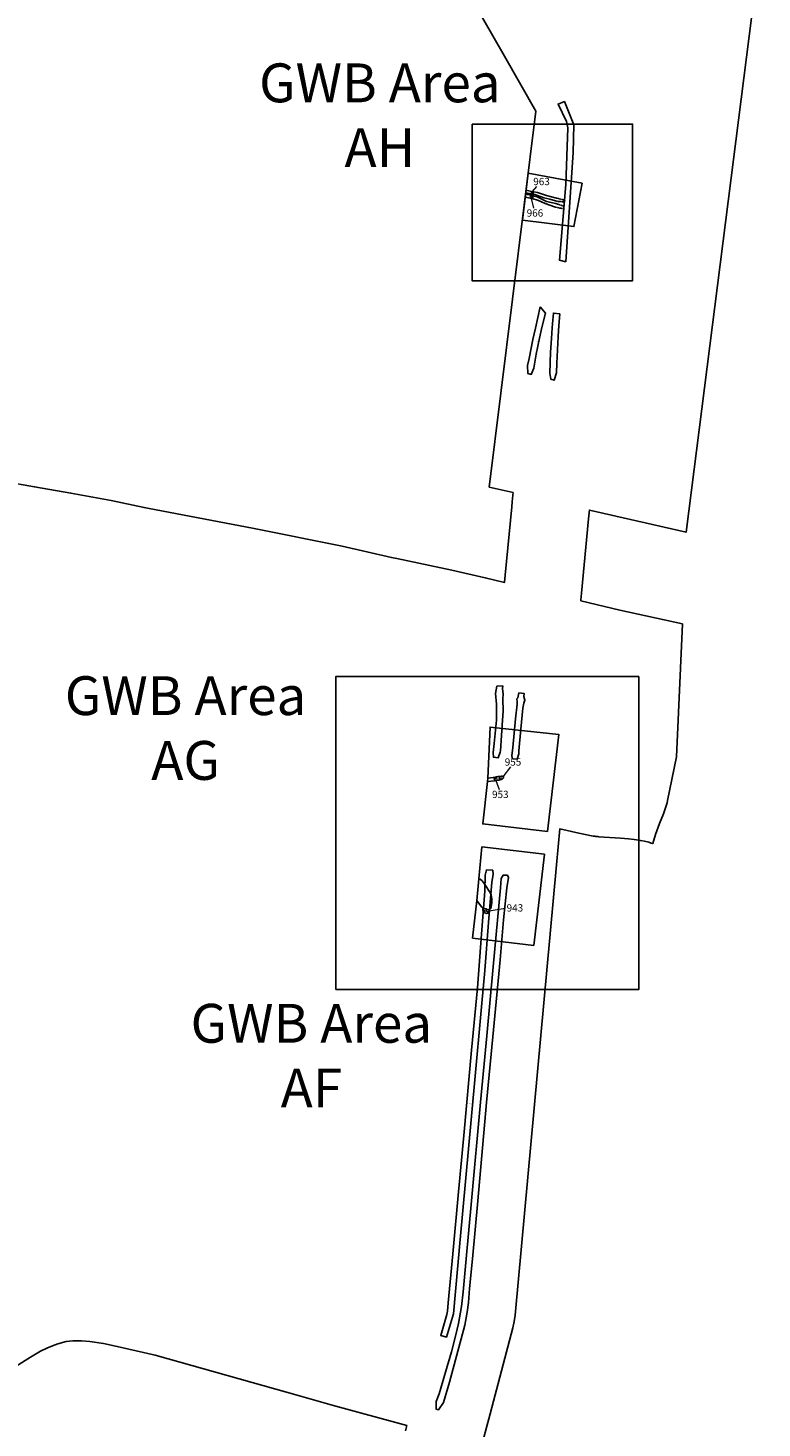
# Model space of a CAD drawing. Units: metres. Extents: x 423971 to 538147, y 300286 to 419517.
# Drawn here: x 515940 to 516318, y 413552 to 414272 of the extents above; entities that cross this region are included whole.
import ezdxf

# ---------------------------------------------------------------- set-up
doc = ezdxf.new("R2010")
doc.units = ezdxf.units.M
doc.header["$MEASUREMENT"] = 0
doc.linetypes.add('DASHEDX2', pattern=[38.1, 25.4, -12.7])
for name, color, linetype in [('_LimitOfExcavations', 30, 'Continuous'), ('_Site_Extents', 10, 'Continuous'), ('wPlan_Context_Interface_Uncertain', 254, 'DASHEDX2'), ('WS_LEVEL', 4, 'Continuous'), ('WS_LEVEL_LABEL', 4, 'Continuous'), ('WS_LEVEL_LEVEL', 4, 'Continuous'), ('WS_SECTION_LINE', 3, 'Continuous'), ('WS_SECTION_LINE_ID', 3, 'Continuous'), ('WS_SECTION_LINE_LABEL', 3, 'Continuous'), ('WS_SECTION_LINE_LEVEL', 3, 'Continuous'), ('WS_TRENCH TOP', 1, 'Continuous'), ('WS_TRENCH TOP_LABEL', 1, 'Continuous'), ('WS_TRENCH TOP_LEVEL', 1, 'Continuous'), ('zFigure_Inset_boxes', 151, 'Continuous')]:
    doc.layers.add(name, color=color, linetype=linetype)
for name, color, linetype, lineweight in [('wPlan_Context_Interface', 7, 'Continuous', 25), ('wPlan_Context_No', 7, 'Continuous', 9), ('wPlan_LOE_Intervention', 160, 'Continuous', 9)]:
    doc.layers.add(name, color=color, linetype=linetype, lineweight=lineweight)
doc.styles.add('Contexts', font='arial.ttf', dxfattribs={"height": 1.5})
doc.styles.get("Standard").update_dxf_attribs({"font": 'arial.ttf'})
doc.styles.add('Trench_Nos', font='arial.ttf', dxfattribs={"height": 2})

msp = doc.modelspace()

# ---------------------------------------------------------------- linework, layer by layer
at = {"layer": '_LimitOfExcavations'}
for points in [[(516197.93, 414197.8), (516225.69, 414192.57), (516221.49, 414170.23), (516194.92, 414173.52)], [(516197.93, 414197.8), (516225.69, 414192.57), (516221.49, 414170.23), (516194.92, 414173.52)], [(516197.93, 414197.8), (516225.69, 414192.57), (516221.49, 414170.23), (516194.92, 414173.52)], [(516207.92, 413858.93), (516174.48, 413862.81), (516177.02, 413884.67), (516177.07, 413886.37), (516178.25, 413912.63), (516213.71, 413908.8)], [(516207.92, 413858.93), (516174.48, 413862.81), (516177.02, 413884.67), (516177.07, 413886.37), (516178.25, 413912.63), (516213.71, 413908.8)], [(516207.92, 413858.93), (516174.48, 413862.81), (516177.02, 413884.67), (516177.07, 413886.37), (516178.25, 413912.63), (516213.71, 413908.8)], [(516200.78, 413800.17), (516169.26, 413804.05), (516171.42, 413823.42), (516172.46, 413834.52), (516174.06, 413850.92), (516206.24, 413847.18)], [(516200.78, 413800.17), (516169.26, 413804.05), (516171.42, 413823.42), (516172.46, 413834.52), (516174.06, 413850.92), (516206.24, 413847.18)], [(516200.78, 413800.17), (516169.26, 413804.05), (516171.42, 413823.42), (516172.46, 413834.52), (516174.06, 413850.92), (516206.24, 413847.18)]]:
    msp.add_lwpolyline(points, close=True, dxfattribs=at)
at = {"layer": '_Site_Extents'}
for points in [[(515927.98, 414039.03), (515943.6, 414036.32), (515962.29, 414033.04), (515982.99, 414029.23), (516000, 414025.6), (516001.69, 414025.28), (516056.71, 414014.84), (516102.11, 414005.73), (516114.84, 414002.85), (516127.43, 414000), (516130.26, 413999.36), (516158.61, 413993.36), (516175.8, 413989.46), (516185.71, 413987.08), (516185.72, 413987.2), (516185.72, 413987.23), (516186.06, 413990.75), (516189.44, 414025.98), (516189.69, 414028.65), (516190.02, 414032.04), (516190.14, 414033.33), (516177.88, 414036.14), (516201.89, 414229.67), (516185.7, 414257.96), (516147.07, 414325.5)], [(516318.38, 414321.06), (516279.24, 414012.93), (516229.46, 414024.33), (516229.38, 414023.23), (516229.37, 414023.23), (516229.33, 414022.94), (516229.03, 414019.86), (516225.37, 413981.58), (516225.04, 413978.18), (516225.04, 413978.17), (516224.99, 413977.66), (516245.2, 413972.81), (516277.37, 413965.7), (516274.38, 413897.32), (516269.76, 413874.82), (516269.49, 413873.6), (516267.57, 413868), (516265.53, 413862.91), (516263.54, 413857.27), (516262.11, 413852.61), (516261.3, 413852.91), (516260.09, 413853.4), (516257.8, 413853.91), (516255.62, 413854.32), (516254.9, 413854.42), (516252.45, 413854.77), (516249.5, 413855.13), (516245.5, 413855.39), (516234.37, 413856.11), (516233.78, 413856.23), (516233.19, 413856.24), (516232.67, 413856.33), (516232.27, 413856.43), (516231.76, 413856.53), (516231.36, 413856.53), (516223.99, 413858.1), (516214.14, 413860.21), (516212.45, 413841.72), (516191.18, 413609.91), (516190.74, 413606.61), (516190.02, 413603.35), (516178.32, 413559.06), (516174.59, 413544.97)], [(516134.64, 413550.36), (516135.36, 413553.07), (516096.86, 413563.62), (516080.07, 413568.35), (516005.71, 413589.3), (515986.2, 413593.78), (515979.06, 413595.24), (515972, 413596.32), (515967.83, 413596.72), (515963.26, 413596.63), (515959.84, 413596.33), (515955.56, 413595.21), (515952.79, 413594.19), (515949.83, 413592.92), (515946.57, 413591.34), (515941.43, 413588.35), (515928.03, 413579.95)]]:
    msp.add_lwpolyline(points, dxfattribs=at)
at = {"layer": 'wPlan_Context_Interface'}
for points in [[(516196.66, 414187.55), (516196.84, 414188.97), (516199.64, 414188.31), (516200.76, 414188.19), (516202.7, 414187.81), (516207.29, 414186.29), (516212.53, 414184.97), (516213.43, 414184.72)], [(516196.66, 414187.55), (516196.84, 414188.97), (516199.64, 414188.31), (516200.76, 414188.19), (516202.7, 414187.81), (516207.29, 414186.29), (516212.53, 414184.97), (516213.43, 414184.72)], [(516196.66, 414187.55), (516196.84, 414188.97), (516199.64, 414188.31), (516200.76, 414188.19), (516202.7, 414187.81), (516207.29, 414186.29), (516212.53, 414184.97), (516213.43, 414184.72)], [(516213.18, 414183.22), (516209.02, 414184.29), (516205.98, 414185.12), (516201.27, 414186.71), (516200.53, 414186.83), (516199.43, 414187.06), (516196.66, 414187.55), (516196.66, 414187.55)], [(516213.18, 414183.22), (516209.02, 414184.29), (516205.98, 414185.12), (516201.27, 414186.71), (516200.53, 414186.83), (516199.43, 414187.06), (516196.66, 414187.55), (516196.66, 414187.55)], [(516213.18, 414183.22), (516209.02, 414184.29), (516205.98, 414185.12), (516201.27, 414186.71), (516200.53, 414186.83), (516199.43, 414187.06), (516196.66, 414187.55), (516196.66, 414187.55)], [(516200.36, 414186.17), (516199.26, 414186.42), (516199.26, 414186.42), (516196.59, 414186.98), (516196.4, 414185.45), (516198.96, 414184.87), (516200.02, 414184.64), (516203.15, 414183.73), (516206.71, 414182.11), (516211.4, 414180.44), (516212.03, 414180.3)], [(516200.36, 414186.17), (516199.26, 414186.42), (516199.26, 414186.42), (516196.59, 414186.98), (516196.4, 414185.45), (516198.96, 414184.87), (516200.02, 414184.64), (516203.15, 414183.73), (516206.71, 414182.11), (516211.4, 414180.44), (516212.03, 414180.3)], [(516200.36, 414186.17), (516199.26, 414186.42), (516199.26, 414186.42), (516196.59, 414186.98), (516196.4, 414185.45), (516198.96, 414184.87), (516200.02, 414184.64), (516203.15, 414183.73), (516206.71, 414182.11), (516211.4, 414180.44), (516212.03, 414180.3)], [(516212.59, 414181.94), (516212.19, 414182.06), (516207.32, 414183.18), (516204.54, 414184.53), (516202.46, 414185.53), (516200.36, 414186.17)], [(516212.59, 414181.94), (516212.19, 414182.06), (516207.32, 414183.18), (516204.54, 414184.53), (516202.46, 414185.53), (516200.36, 414186.17)], [(516212.59, 414181.94), (516212.19, 414182.06), (516207.32, 414183.18), (516204.54, 414184.53), (516202.46, 414185.53), (516200.36, 414186.17)]]:
    msp.add_lwpolyline(points, dxfattribs=at)
for points in [[(516183.99, 413887.37), (516182.31, 413887.15), (516179.87, 413886.63), (516177.07, 413886.37), (516177.02, 413884.67), (516180.57, 413884.99), (516182.83, 413885.23), (516184.56, 413885.84), (516185.08, 413886.26), (516185.18, 413886.73), (516185, 413887.17), (516184.43, 413887.37), (516183.99, 413887.37)], [(516183.99, 413887.37), (516182.31, 413887.15), (516179.87, 413886.63), (516177.07, 413886.37), (516177.02, 413884.67), (516180.57, 413884.99), (516182.83, 413885.23), (516184.56, 413885.84), (516185.08, 413886.26), (516185.18, 413886.73), (516185, 413887.17), (516184.43, 413887.37), (516183.99, 413887.37)], [(516183.99, 413887.37), (516182.31, 413887.15), (516179.87, 413886.63), (516177.07, 413886.37), (516177.02, 413884.67), (516180.57, 413884.99), (516182.83, 413885.23), (516184.56, 413885.84), (516185.08, 413886.26), (516185.18, 413886.73), (516185, 413887.17), (516184.43, 413887.37), (516183.99, 413887.37)], [(516177.44, 413816.75), (516176.61, 413816.68), (516175.55, 413817), (516174.98, 413817.61), (516174.56, 413818.39), (516174.59, 413818.84), (516174.8, 413819.39), (516173.81, 413820.07), (516171.42, 413823.42), (516172.46, 413834.52), (516173.13, 413834.28), (516174.22, 413833.43), (516175.15, 413832.04), (516176.52, 413830.04), (516177.44, 413828.64), (516178.38, 413827.46), (516178.79, 413826.26), (516179.16, 413824.03), (516179.17, 413822.08), (516178.74, 413820.1), (516178.58, 413819.25), (516177.85, 413818.32), (516177.71, 413817.67), (516177.77, 413817.3), (516177.47, 413816.73), (516177.44, 413816.75)], [(516177.44, 413816.75), (516176.61, 413816.68), (516175.55, 413817), (516174.98, 413817.61), (516174.56, 413818.39), (516174.59, 413818.84), (516174.8, 413819.39), (516173.81, 413820.07), (516171.42, 413823.42), (516172.46, 413834.52), (516173.13, 413834.28), (516174.22, 413833.43), (516175.15, 413832.04), (516176.52, 413830.04), (516177.44, 413828.64), (516178.38, 413827.46), (516178.79, 413826.26), (516179.16, 413824.03), (516179.17, 413822.08), (516178.74, 413820.1), (516178.58, 413819.25), (516177.85, 413818.32), (516177.71, 413817.67), (516177.77, 413817.3), (516177.47, 413816.73), (516177.44, 413816.75)], [(516177.44, 413816.75), (516176.61, 413816.68), (516175.55, 413817), (516174.98, 413817.61), (516174.56, 413818.39), (516174.59, 413818.84), (516174.8, 413819.39), (516173.81, 413820.07), (516171.42, 413823.42), (516172.46, 413834.52), (516173.13, 413834.28), (516174.22, 413833.43), (516175.15, 413832.04), (516176.52, 413830.04), (516177.44, 413828.64), (516178.38, 413827.46), (516178.79, 413826.26), (516179.16, 413824.03), (516179.17, 413822.08), (516178.74, 413820.1), (516178.58, 413819.25), (516177.85, 413818.32), (516177.71, 413817.67), (516177.77, 413817.3), (516177.47, 413816.73), (516177.44, 413816.75)]]:
    msp.add_lwpolyline(points, close=True, dxfattribs=at)
at = {"layer": 'wPlan_Context_Interface_Uncertain', "ltscale": 0.01}
for points in [[(516212.03, 414180.3), (516215.79, 414179.45)], [(516212.03, 414180.3), (516215.79, 414179.45)], [(516212.03, 414180.3), (516215.79, 414179.45)], [(516216.04, 414180.9), (516212.59, 414181.94)], [(516216.04, 414180.9), (516212.59, 414181.94)], [(516216.04, 414180.9), (516212.59, 414181.94)], [(516216.66, 414182.96), (516213.18, 414183.22)], [(516216.66, 414182.96), (516213.18, 414183.22)], [(516216.66, 414182.96), (516213.18, 414183.22)], [(516213.43, 414184.72), (516216.83, 414183.77)], [(516213.43, 414184.72), (516216.83, 414183.77)], [(516213.43, 414184.72), (516216.83, 414183.77)]]:
    msp.add_lwpolyline(points, dxfattribs=at)
at = {"layer": 'wPlan_Context_No'}
for points in [[(516200.2, 414188.25), (516202.28, 414190.95)], [(516200.2, 414188.25), (516202.28, 414190.95)], [(516200.2, 414188.25), (516202.28, 414190.95)], [(516199.49, 414184.75), (516200.57, 414179.79)], [(516199.49, 414184.75), (516200.57, 414179.79)], [(516199.49, 414184.75), (516200.57, 414179.79)], [(516185.09, 413886.95), (516188.96, 413892.15)], [(516185.09, 413886.95), (516188.96, 413892.15)], [(516185.09, 413886.95), (516188.96, 413892.15)], [(516181.25, 413885.06), (516183.02, 413880.44)], [(516181.25, 413885.06), (516183.02, 413880.44)], [(516181.25, 413885.06), (516183.02, 413880.44)], [(516177.78, 413818), (516186.09, 413819.36)], [(516177.78, 413818), (516186.09, 413819.36)], [(516177.78, 413818), (516186.09, 413819.36)]]:
    msp.add_lwpolyline(points, dxfattribs=at)
at = {"layer": 'wPlan_LOE_Intervention'}
for points in [[(516199.64, 414188.31), (516199.43, 414187.06), (516200.53, 414186.83), (516200.76, 414188.19), (516199.64, 414188.31)], [(516199.64, 414188.31), (516199.43, 414187.06), (516200.53, 414186.83), (516200.76, 414188.19), (516199.64, 414188.31)], [(516199.64, 414188.31), (516199.43, 414187.06), (516200.53, 414186.83), (516200.76, 414188.19), (516199.64, 414188.31)], [(516200.36, 414186.17), (516200.02, 414184.64), (516198.96, 414184.87), (516199.26, 414186.42), (516200.36, 414186.17)], [(516200.36, 414186.17), (516200.02, 414184.64), (516198.96, 414184.87), (516199.26, 414186.42), (516200.36, 414186.17)], [(516200.36, 414186.17), (516200.02, 414184.64), (516198.96, 414184.87), (516199.26, 414186.42), (516200.36, 414186.17)], [(516180.38, 413886.74), (516181.61, 413887), (516181.83, 413885.12), (516180.68, 413885), (516180.38, 413886.74)], [(516180.38, 413886.74), (516181.61, 413887), (516181.83, 413885.12), (516180.68, 413885), (516180.38, 413886.74)], [(516180.38, 413886.74), (516181.61, 413887), (516181.83, 413885.12), (516180.68, 413885), (516180.38, 413886.74)], [(516180.38, 413886.74), (516181.61, 413887), (516181.83, 413885.12), (516180.68, 413885), (516180.38, 413886.74)], [(516180.38, 413886.74), (516181.61, 413887), (516181.83, 413885.12), (516180.68, 413885), (516180.38, 413886.74)], [(516180.38, 413886.74), (516181.61, 413887), (516181.83, 413885.12), (516180.68, 413885), (516180.38, 413886.74)], [(516183.25, 413885.37), (516182.88, 413887.22), (516183.99, 413887.37), (516184.43, 413887.37), (516185, 413887.17), (516185.18, 413886.73), (516185.08, 413886.26), (516184.56, 413885.84), (516183.25, 413885.37)], [(516183.25, 413885.37), (516182.88, 413887.22), (516183.99, 413887.37), (516184.43, 413887.37), (516185, 413887.17), (516185.18, 413886.73), (516185.08, 413886.26), (516184.56, 413885.84), (516183.25, 413885.37)], [(516183.25, 413885.37), (516182.88, 413887.22), (516183.99, 413887.37), (516184.43, 413887.37), (516185, 413887.17), (516185.18, 413886.73), (516185.08, 413886.26), (516184.56, 413885.84), (516183.25, 413885.37)], [(516177.85, 413818.32), (516177.71, 413817.67), (516177.77, 413817.3), (516174.56, 413818.39), (516174.59, 413818.84), (516174.8, 413819.39), (516176.52, 413818.8), (516177.85, 413818.32)], [(516177.85, 413818.32), (516177.71, 413817.67), (516177.77, 413817.3), (516174.56, 413818.39), (516174.59, 413818.84), (516174.8, 413819.39), (516176.52, 413818.8), (516177.85, 413818.32)], [(516177.85, 413818.32), (516177.71, 413817.67), (516177.77, 413817.3), (516174.56, 413818.39), (516174.59, 413818.84), (516174.8, 413819.39), (516176.52, 413818.8), (516177.85, 413818.32)], [(516177.85, 413818.32), (516177.71, 413817.67), (516177.77, 413817.3), (516174.56, 413818.39), (516174.59, 413818.84), (516174.8, 413819.39), (516176.52, 413818.8), (516177.85, 413818.32)], [(516177.85, 413818.32), (516177.71, 413817.67), (516177.77, 413817.3), (516174.56, 413818.39), (516174.59, 413818.84), (516174.8, 413819.39), (516176.52, 413818.8), (516177.85, 413818.32)], [(516177.85, 413818.32), (516177.71, 413817.67), (516177.77, 413817.3), (516174.56, 413818.39), (516174.59, 413818.84), (516174.8, 413819.39), (516176.52, 413818.8), (516177.85, 413818.32)]]:
    msp.add_lwpolyline(points, close=True, dxfattribs=at)
at = {"layer": 'WS_LEVEL'}
for p in [(516200.11, 414187.53), (516200.11, 414187.53), (516199.66, 414185.49), (516199.66, 414185.49), (516180.49, 413885.86), (516180.49, 413885.86), (516180.49, 413885.86), (516180.49, 413885.86), (516180.8, 413885.88), (516180.8, 413885.88), (516180.8, 413885.88), (516180.8, 413885.88), (516181.03, 413886.45), (516181.03, 413886.45), (516181.03, 413886.45), (516181.03, 413886.45), (516176.14, 413817.96), (516176.14, 413817.96), (516176.14, 413817.96), (516176.14, 413817.96), (516176.42, 413818.97), (516176.42, 413818.97), (516176.42, 413818.97), (516176.42, 413818.97), (516176.56, 413818.68), (516176.56, 413818.68), (516176.56, 413818.68), (516176.56, 413818.68), (516177.24, 413817.3), (516177.24, 413817.3), (516177.24, 413817.3), (516177.24, 413817.3)]:
    msp.add_point(p, dxfattribs=at)
at = {"layer": 'WS_SECTION_LINE'}
for points in [[(516199.41, 414187.02), (516199.64, 414188.38)], [(516199.41, 414187.02), (516199.64, 414188.38)], [(516200.05, 414184.57), (516200.4, 414186.23)], [(516200.05, 414184.57), (516200.4, 414186.23)], [(516180.68, 413885.06), (516180.29, 413886.71)], [(516180.68, 413885.06), (516180.29, 413886.71)], [(516180.68, 413885.06), (516180.29, 413886.71)], [(516180.68, 413885.06), (516180.29, 413886.71)], [(516183.21, 413885.47), (516182.91, 413887.04)], [(516183.21, 413885.47), (516182.91, 413887.04)], [(516183.21, 413885.47), (516182.91, 413887.04)], [(516183.21, 413885.47), (516182.91, 413887.04)], [(516183.22, 413885.46), (516183.02, 413886.35), (516184.08, 413886.58)], [(516183.22, 413885.46), (516183.02, 413886.35), (516184.08, 413886.58)], [(516183.22, 413885.46), (516183.02, 413886.35), (516184.08, 413886.58)], [(516183.22, 413885.46), (516183.02, 413886.35), (516184.08, 413886.58)], [(516174.8, 413819.39), (516177.87, 413818.38)], [(516174.8, 413819.39), (516177.87, 413818.38)], [(516174.8, 413819.39), (516177.87, 413818.38)], [(516174.8, 413819.39), (516177.87, 413818.38)]]:
    msp.add_lwpolyline(points, dxfattribs=at)
at = {"layer": 'WS_TRENCH TOP'}
for points in [[(516217.37, 414152.07), (516221, 414208.46), (516221.36, 414222.67), (516216.54, 414234.6), (516213.29, 414233.36), (516217.65, 414224.39), (516218.39, 414221.16), (516217.33, 414191.98), (516214.05, 414152.95), (516217.37, 414152.07)], [(516217.37, 414152.07), (516221, 414208.46), (516221.36, 414222.67), (516216.54, 414234.6), (516213.29, 414233.36), (516217.65, 414224.39), (516218.39, 414221.16), (516217.33, 414191.98), (516214.05, 414152.95), (516217.37, 414152.07)], [(516204.05, 414128.97), (516201.72, 414117.96), (516200.33, 414112.08), (516198.44, 414102.34), (516197.55, 414098.67), (516197.65, 414094.69), (516199.48, 414094.13), (516200.73, 414097.45), (516202.08, 414104.67), (516203.77, 414112.85), (516204.99, 414118.23), (516206.77, 414125.74), (516204.05, 414128.97)], [(516204.05, 414128.97), (516201.72, 414117.96), (516200.33, 414112.08), (516198.44, 414102.34), (516197.55, 414098.67), (516197.65, 414094.69), (516199.48, 414094.13), (516200.73, 414097.45), (516202.08, 414104.67), (516203.77, 414112.85), (516204.99, 414118.23), (516206.77, 414125.74), (516204.05, 414128.97)], [(516214.28, 414125.37), (516213.74, 414119.41), (516213.27, 414113.71), (516212.63, 414100.03), (516212.44, 414094.97), (516211.32, 414091.2), (516209.59, 414091.69), (516209.06, 414094.84), (516209.47, 414105.54), (516209.88, 414112.69), (516210.22, 414118.06), (516210.43, 414120.17), (516210.91, 414125.74), (516214.28, 414125.37)], [(516214.28, 414125.37), (516213.74, 414119.41), (516213.27, 414113.71), (516212.63, 414100.03), (516212.44, 414094.97), (516211.32, 414091.2), (516209.59, 414091.69), (516209.06, 414094.84), (516209.47, 414105.54), (516209.88, 414112.69), (516210.22, 414118.06), (516210.43, 414120.17), (516210.91, 414125.74), (516214.28, 414125.37)], [(516183.59, 413900.48), (516183.45, 413899.76), (516182.35, 413896.71), (516179.99, 413897.1), (516179.77, 413899.48), (516180.39, 413904.2), (516181.65, 413916.16), (516181.59, 413924.4), (516181.02, 413929.87), (516181.75, 413933.74), (516184.83, 413933.84), (516184.68, 413932.31), (516184.77, 413931.12), (516184.98, 413929.5), (516184.84, 413927.2), (516184.99, 413920.88), (516184.75, 413916.12), (516183.59, 413900.48)], [(516183.59, 413900.48), (516183.45, 413899.76), (516182.35, 413896.71), (516179.99, 413897.1), (516179.77, 413899.48), (516180.39, 413904.2), (516181.65, 413916.16), (516181.59, 413924.4), (516181.02, 413929.87), (516181.75, 413933.74), (516184.83, 413933.84), (516184.68, 413932.31), (516184.77, 413931.12), (516184.98, 413929.5), (516184.84, 413927.2), (516184.99, 413920.88), (516184.75, 413916.12), (516183.59, 413900.48)], [(516192.17, 413896.1), (516189.9, 413896.3), (516189.55, 413897.8), (516190.06, 413902.12), (516191.38, 413916.85), (516192.18, 413924.44), (516192.24, 413925.73), (516192.06, 413927.08), (516192.59, 413927.75), (516193.15, 413930.22), (516195.91, 413929.89), (516195.71, 413928.44), (516196.23, 413926.56), (516195.57, 413924.95), (516195.11, 413922.31), (516194.05, 413911.54), (516193, 413900.36), (516193.16, 413898.83), (516192.17, 413896.1)], [(516192.17, 413896.1), (516189.9, 413896.3), (516189.55, 413897.8), (516190.06, 413902.12), (516191.38, 413916.85), (516192.18, 413924.44), (516192.24, 413925.73), (516192.06, 413927.08), (516192.59, 413927.75), (516193.15, 413930.22), (516195.91, 413929.89), (516195.71, 413928.44), (516196.23, 413926.56), (516195.57, 413924.95), (516195.11, 413922.31), (516194.05, 413911.54), (516193, 413900.36), (516193.16, 413898.83), (516192.17, 413896.1)], [(516183.9, 413834.67), (516185.01, 413836.42), (516187.23, 413836.34), (516187.76, 413835.13), (516186.84, 413829.92), (516185.19, 413813.39), (516183.45, 413792.82), (516179.68, 413753.14), (516176.46, 413719.39), (516171.91, 413668.67), (516169.18, 413638.85), (516167.72, 413623.57), (516167.08, 413616.37), (516166.41, 413611.52), (516165.25, 413604.72), (516157.37, 413575.46), (516154.29, 413564.92), (516151.69, 413561.15), (516150.41, 413561.59), (516150.47, 413565.54), (516152.01, 413569.45), (516155.37, 413580.5), (516158.31, 413591.09), (516160.7, 413599.85), (516162.07, 413605.66), (516163.55, 413614.28), (516164.35, 413621.99), (516165.94, 413638.94), (516168.68, 413668.7), (516173.25, 413719.5), (516176.52, 413753.75), (516179.93, 413789.23), (516183.62, 413829.94), (516183.9, 413834.67)], [(516183.9, 413834.67), (516185.01, 413836.42), (516187.23, 413836.34), (516187.76, 413835.13), (516186.84, 413829.92), (516185.19, 413813.39), (516183.45, 413792.82), (516179.68, 413753.14), (516176.46, 413719.39), (516171.91, 413668.67), (516169.18, 413638.85), (516167.72, 413623.57), (516167.08, 413616.37), (516166.41, 413611.52), (516165.25, 413604.72), (516157.37, 413575.46), (516154.29, 413564.92), (516151.69, 413561.15), (516150.41, 413561.59), (516150.47, 413565.54), (516152.01, 413569.45), (516155.37, 413580.5), (516158.31, 413591.09), (516160.7, 413599.85), (516162.07, 413605.66), (516163.55, 413614.28), (516164.35, 413621.99), (516165.94, 413638.94), (516168.68, 413668.7), (516173.25, 413719.5), (516176.52, 413753.75), (516179.93, 413789.23), (516183.62, 413829.94), (516183.9, 413834.67)], [(516179.66, 413838.89), (516176.44, 413839.08), (516175.79, 413836.41), (516175.61, 413828.2), (516173.87, 413806), (516171.77, 413778.43), (516168.71, 413746.28), (516164.66, 413702.43), (516162.02, 413673.36), (516158.99, 413641.42), (516156.71, 413616.3), (516156.35, 413611.99), (516156.05, 413610.28), (516152.85, 413599.49), (516155.77, 413598.63), (516156.33, 413600.34), (516159.41, 413610.55), (516162.84, 413648.86), (516168.54, 413710.44), (516175.53, 413787.32), (516177.44, 413811.99), (516179.19, 413832.76), (516179.87, 413836.76), (516179.66, 413838.89)], [(516179.66, 413838.89), (516176.44, 413839.08), (516175.79, 413836.41), (516175.61, 413828.2), (516173.87, 413806), (516171.77, 413778.43), (516168.71, 413746.28), (516164.66, 413702.43), (516162.02, 413673.36), (516158.99, 413641.42), (516156.71, 413616.3), (516156.35, 413611.99), (516156.05, 413610.28), (516152.85, 413599.49), (516155.77, 413598.63), (516156.33, 413600.34), (516159.41, 413610.55), (516162.84, 413648.86), (516168.54, 413710.44), (516175.53, 413787.32), (516177.44, 413811.99), (516179.19, 413832.76), (516179.87, 413836.76), (516179.66, 413838.89)]]:
    msp.add_lwpolyline(points, close=True, dxfattribs=at)
at = {"layer": 'zFigure_Inset_boxes'}
for points in [[(516169, 414223.06), (516251.71, 414223.06), (516251.71, 414142.37), (516169, 414142.37)], [(516169, 414223.06), (516251.71, 414223.06), (516251.71, 414142.37), (516169, 414142.37)], [(516169, 414223.06), (516251.71, 414223.06), (516251.71, 414142.37), (516169, 414142.37)], [(516098.73, 413777.54), (516254.82, 413777.54), (516254.82, 413938.61), (516098.73, 413938.61)], [(516098.73, 413777.54), (516254.82, 413777.54), (516254.82, 413938.61), (516098.73, 413938.61)], [(516098.73, 413777.54), (516254.82, 413777.54), (516254.82, 413938.61), (516098.73, 413938.61)]]:
    msp.add_lwpolyline(points, close=True, dxfattribs=at)

# ---------------------------------------------------------------- texts
at = {"layer": '_LimitOfExcavations', "char_height": 20, "width": 242.1896, "attachment_point": 1, "style": 'Trench_Nos'}
for s, insert in [('\\pxqc;GWB Area\\PAH', (516000.38, 414254.24)), ('\\pxqc;GWB Area\\PAH', (516000.38, 414254.24)), ('\\pxqc;GWB Area\\PAG', (515900.29, 413938.8)), ('\\pxqc;GWB Area\\PAG', (515900.29, 413938.8)), ('\\pxqc;GWB Area\\PAG', (515900.29, 413938.8)), ('\\pxqc;GWB Area\\PAF', (515965.08, 413770.14)), ('\\pxqc;GWB Area\\PAF', (515965.08, 413770.14)), ('\\pxqc;GWB Area\\PAF', (515965.08, 413770.14))]:
    msp.add_mtext(s, dxfattribs=dict(at, insert=insert))
at = {"layer": 'wPlan_Context_No', "char_height": 3.75, "attachment_point": 1, "style": 'Contexts'}
for s, insert, width in [('963', (516200.52, 414195.33), 8.1807), ('963', (516200.52, 414195.33), 8.1807), ('963', (516200.52, 414195.33), 8.1807), ('966', (516197.13, 414179.13), 8.1807), ('966', (516197.13, 414179.13), 8.1807), ('966', (516197.13, 414179.13), 8.1807), ('955', (516185.82, 413896.53), 11.2793), ('955', (516185.82, 413896.53), 11.2793), ('955', (516185.82, 413896.53), 11.2793), ('953', (516179.28, 413879.84), 11.2793), ('953', (516179.28, 413879.84), 11.2793), ('953', (516179.28, 413879.84), 11.2793), ('943', (516186.79, 413821.43), 11.2793), ('943', (516186.79, 413821.43), 11.2793), ('943', (516186.79, 413821.43), 11.2793)]:
    msp.add_mtext(s, dxfattribs=dict(at, insert=insert, width=width))
at = {"layer": 'WS_LEVEL_LABEL', "char_height": 0.2, "attachment_point": 1}
for s, insert in [('963', (516200.11, 414187.78)), ('963', (516200.11, 414187.78)), ('966', (516199.66, 414185.74)), ('966', (516199.66, 414185.74)), ('953', (516180.49, 413886.11)), ('953', (516180.49, 413886.11)), ('953', (516180.49, 413886.11)), ('953', (516180.49, 413886.11)), ('443', (516176.42, 413819.22)), ('443', (516176.42, 413819.22)), ('443', (516176.42, 413819.22)), ('443', (516176.42, 413819.22))]:
    msp.add_mtext(s, dxfattribs=dict(at, insert=insert))
at = {"layer": 'WS_LEVEL_LEVEL', "char_height": 0.05, "attachment_point": 1}
for s, insert in [('7 (10.708)', (516200.11, 414187.53)), ('7 (10.708)', (516200.11, 414187.53)), ('8 (10.887)', (516199.66, 414185.49)), ('8 (10.887)', (516199.66, 414185.49)), ('30 (9.199)', (516180.49, 413885.86)), ('30 (9.199)', (516180.49, 413885.86)), ('30 (9.199)', (516180.49, 413885.86)), ('30 (9.199)', (516180.49, 413885.86)), ('31 (8.359)', (516180.8, 413885.88)), ('31 (8.359)', (516180.8, 413885.88)), ('31 (8.359)', (516180.8, 413885.88)), ('31 (8.359)', (516180.8, 413885.88)), ('32 (8.762)', (516181.03, 413886.45)), ('32 (8.762)', (516181.03, 413886.45)), ('32 (8.762)', (516181.03, 413886.45)), ('32 (8.762)', (516181.03, 413886.45)), ('76 (8.913)', (516176.14, 413817.96)), ('76 (8.913)', (516176.14, 413817.96)), ('76 (8.913)', (516176.14, 413817.96)), ('76 (8.913)', (516176.14, 413817.96)), ('74 (9.026)', (516176.42, 413818.97)), ('74 (9.026)', (516176.42, 413818.97)), ('74 (9.026)', (516176.42, 413818.97)), ('74 (9.026)', (516176.42, 413818.97)), ('75 (8.727)', (516176.56, 413818.68)), ('75 (8.727)', (516176.56, 413818.68)), ('75 (8.727)', (516176.56, 413818.68)), ('75 (8.727)', (516176.56, 413818.68)), ('77 (9.024)', (516177.24, 413817.3)), ('77 (9.024)', (516177.24, 413817.3)), ('77 (9.024)', (516177.24, 413817.3)), ('77 (9.024)', (516177.24, 413817.3))]:
    msp.add_mtext(s, dxfattribs=dict(at, insert=insert))
at = {"layer": 'WS_SECTION_LINE_ID', "char_height": 0.05, "attachment_point": 1}
for s, insert in [('6', (516199.64, 414188.28)), ('6', (516199.64, 414188.28)), ('5', (516199.41, 414186.92)), ('5', (516199.41, 414186.92)), ('9', (516200.05, 414184.47)), ('9', (516200.05, 414184.47)), ('10', (516200.4, 414186.14)), ('10', (516200.4, 414186.14)), ('25', (516180.29, 413886.61)), ('25', (516180.29, 413886.61)), ('25', (516180.29, 413886.61)), ('25', (516180.29, 413886.61)), ('24', (516180.68, 413884.96)), ('24', (516180.68, 413884.96)), ('24', (516180.68, 413884.96)), ('24', (516180.68, 413884.96)), ('117', (516182.91, 413886.94)), ('117', (516182.91, 413886.94)), ('117', (516182.91, 413886.94)), ('117', (516182.91, 413886.94)), ('52', (516183.02, 413886.26)), ('52', (516183.02, 413886.26)), ('52', (516183.02, 413886.26)), ('52', (516183.02, 413886.26)), ('116', (516183.21, 413885.38)), ('116', (516183.21, 413885.38)), ('116', (516183.21, 413885.38)), ('116', (516183.21, 413885.38)), ('51', (516183.22, 413885.36)), ('51', (516183.22, 413885.36)), ('51', (516183.22, 413885.36)), ('51', (516183.22, 413885.36)), ('53', (516184.08, 413886.48)), ('53', (516184.08, 413886.48)), ('53', (516184.08, 413886.48)), ('53', (516184.08, 413886.48)), ('65', (516174.8, 413819.29)), ('65', (516174.8, 413819.29)), ('65', (516174.8, 413819.29)), ('65', (516174.8, 413819.29)), ('66', (516177.87, 413818.28)), ('66', (516177.87, 413818.28)), ('66', (516177.87, 413818.28)), ('66', (516177.87, 413818.28))]:
    msp.add_mtext(s, dxfattribs=dict(at, insert=insert))
at = {"layer": 'WS_SECTION_LINE_LABEL', "char_height": 0.2, "attachment_point": 1}
for s, insert in [('SL960A', (516199.53, 414187.7)), ('SL960A', (516199.53, 414187.7)), ('SL961A', (516200.22, 414185.4)), ('SL961A', (516200.22, 414185.4)), ('SL950A', (516180.49, 413885.88)), ('SL950A', (516180.49, 413885.88)), ('SL950A', (516180.49, 413885.88)), ('SL950A', (516180.49, 413885.88)), ('951C', (516183.06, 413886.26)), ('951C', (516183.06, 413886.26)), ('951C', (516183.06, 413886.26)), ('951C', (516183.06, 413886.26)), ('SL951A', (516183.1, 413886.37)), ('SL951A', (516183.1, 413886.37)), ('SL951A', (516183.1, 413886.37)), ('SL951A', (516183.1, 413886.37)), ('SL440A', (516176.33, 413818.88)), ('SL440A', (516176.33, 413818.88)), ('SL440A', (516176.33, 413818.88)), ('SL440A', (516176.33, 413818.88))]:
    msp.add_mtext(s, dxfattribs=dict(at, insert=insert))
at = {"layer": 'WS_SECTION_LINE_LEVEL', "char_height": 0.05, "attachment_point": 1}
for s, insert in [('11.428', (516199.64, 414188.38)), ('11.428', (516199.64, 414188.38)), ('11.413', (516199.41, 414187.02)), ('11.413', (516199.41, 414187.02)), ('11.361', (516200.05, 414184.57)), ('11.361', (516200.05, 414184.57)), ('11.375', (516200.4, 414186.23)), ('11.375', (516200.4, 414186.23)), ('9.175', (516180.29, 413886.71)), ('9.175', (516180.29, 413886.71)), ('9.175', (516180.29, 413886.71)), ('9.175', (516180.29, 413886.71)), ('9.231', (516180.68, 413885.06)), ('9.231', (516180.68, 413885.06)), ('9.231', (516180.68, 413885.06)), ('9.231', (516180.68, 413885.06)), ('9.088', (516182.91, 413887.04)), ('9.088', (516182.91, 413887.04)), ('9.088', (516182.91, 413887.04)), ('9.088', (516182.91, 413887.04)), ('9.202', (516183.02, 413886.35)), ('9.202', (516183.02, 413886.35)), ('9.202', (516183.02, 413886.35)), ('9.202', (516183.02, 413886.35)), ('9.155', (516183.21, 413885.47)), ('9.155', (516183.21, 413885.47)), ('9.155', (516183.21, 413885.47)), ('9.155', (516183.21, 413885.47)), ('9.214', (516183.22, 413885.46)), ('9.214', (516183.22, 413885.46)), ('9.214', (516183.22, 413885.46)), ('9.214', (516183.22, 413885.46)), ('9.209', (516184.08, 413886.58)), ('9.209', (516184.08, 413886.58)), ('9.209', (516184.08, 413886.58)), ('9.209', (516184.08, 413886.58)), ('8.978', (516174.8, 413819.39)), ('8.978', (516174.8, 413819.39)), ('8.978', (516174.8, 413819.39)), ('8.978', (516174.8, 413819.39)), ('9.034', (516177.87, 413818.38)), ('9.034', (516177.87, 413818.38)), ('9.034', (516177.87, 413818.38)), ('9.034', (516177.87, 413818.38))]:
    msp.add_mtext(s, dxfattribs=dict(at, insert=insert))
at = {"layer": 'WS_TRENCH TOP_LABEL', "char_height": 0.2, "attachment_point": 1}
for s, insert in [('C2', (516217.97, 414193.46)), ('C2', (516217.97, 414193.46)), ('circuit 3', (516201.9, 414111.29)), ('circuit 3', (516201.9, 414111.29)), ('circuit 2', (516211.44, 414108.9)), ('circuit 2', (516211.44, 414108.9)), ('circ 3', (516182.72, 413915.49)), ('circ 3', (516182.72, 413915.49)), ('circuit 2', (516192.71, 413913.37)), ('circuit 2', (516192.71, 413913.37)), ('circuit 1', (516167.59, 413718.93)), ('circuit 1', (516167.59, 413718.93)), ('circuit 2', (516172.17, 413697.66)), ('circuit 2', (516172.17, 413697.66))]:
    msp.add_mtext(s, dxfattribs=dict(at, insert=insert))
at = {"layer": 'WS_TRENCH TOP_LEVEL', "char_height": 0.05, "attachment_point": 1}
for s, insert in [('6 (10.698)', (516213.29, 414233.36)), ('6 (10.698)', (516213.29, 414233.36)), ('5 (10.622)', (516216.54, 414234.6)), ('5 (10.622)', (516216.54, 414234.6)), ('7 (10.77)', (516217.65, 414224.39)), ('7 (10.77)', (516217.65, 414224.39)), ('8 (10.792)', (516218.39, 414221.16)), ('8 (10.792)', (516218.39, 414221.16)), ('4 (10.8)', (516221.36, 414222.67)), ('4 (10.8)', (516221.36, 414222.67)), ('3 (10.962)', (516221, 414208.46)), ('3 (10.962)', (516221, 414208.46)), ('9 (11.159)', (516217.33, 414191.98)), ('9 (11.159)', (516217.33, 414191.98)), ('10 (11.104)', (516214.05, 414152.95)), ('10 (11.104)', (516214.05, 414152.95)), ('2 (11.028)', (516217.37, 414152.07)), ('2 (11.028)', (516217.37, 414152.07)), ('61 (10.777)', (516204.05, 414128.97)), ('61 (10.777)', (516204.05, 414128.97)), ('72 (10.668)', (516206.77, 414125.74)), ('72 (10.668)', (516206.77, 414125.74)), ('130 (10.655)', (516210.91, 414125.74)), ('130 (10.655)', (516210.91, 414125.74)), ('118 (10.489)', (516214.28, 414125.37)), ('118 (10.489)', (516214.28, 414125.37)), ('62 (10.688)', (516201.72, 414117.96)), ('62 (10.688)', (516201.72, 414117.96)), ('71 (10.609)', (516204.99, 414118.23)), ('71 (10.609)', (516204.99, 414118.23)), ('128 (10.492)', (516210.22, 414118.06)), ('128 (10.492)', (516210.22, 414118.06)), ('129 (10.555)', (516210.43, 414120.17)), ('129 (10.555)', (516210.43, 414120.17)), ('119 (10.524)', (516213.74, 414119.41)), ('119 (10.524)', (516213.74, 414119.41)), ('63 (10.424)', (516200.33, 414112.08)), ('63 (10.424)', (516200.33, 414112.08)), ('70 (10.461)', (516203.77, 414112.85)), ('70 (10.461)', (516203.77, 414112.85)), ('127 (10.398)', (516209.88, 414112.69)), ('127 (10.398)', (516209.88, 414112.69)), ('120 (10.387)', (516213.27, 414113.71)), ('120 (10.387)', (516213.27, 414113.71)), ('64 (10.112)', (516198.44, 414102.34)), ('64 (10.112)', (516198.44, 414102.34)), ('69 (10.251)', (516202.08, 414104.67)), ('69 (10.251)', (516202.08, 414104.67)), ('126 (10.222)', (516209.47, 414105.54)), ('126 (10.222)', (516209.47, 414105.54)), ('65 (10.128)', (516197.55, 414098.67)), ('65 (10.128)', (516197.55, 414098.67)), ('66 (10.053)', (516197.65, 414094.69)), ('66 (10.053)', (516197.65, 414094.69)), ('67 (10.078)', (516199.48, 414094.13)), ('67 (10.078)', (516199.48, 414094.13)), ('68 (10.124)', (516200.73, 414097.45)), ('68 (10.124)', (516200.73, 414097.45)), ('125 (10.075)', (516209.06, 414094.84)), ('125 (10.075)', (516209.06, 414094.84)), ('122 (10.031)', (516212.44, 414094.97)), ('122 (10.031)', (516212.44, 414094.97)), ('121 (10.115)', (516212.63, 414100.03)), ('121 (10.115)', (516212.63, 414100.03)), ('124 (10.009)', (516209.59, 414091.69)), ('124 (10.009)', (516209.59, 414091.69)), ('123 (9.954)', (516211.32, 414091.2)), ('123 (9.954)', (516211.32, 414091.2)), ('32 (9.234)', (516181.02, 413929.87)), ('32 (9.234)', (516181.02, 413929.87)), ('33 (9.136)', (516181.75, 413933.74)), ('33 (9.136)', (516181.75, 413933.74)), ('35 (9.24)', (516184.68, 413932.31)), ('35 (9.24)', (516184.68, 413932.31)), ('36 (9.204)', (516184.77, 413931.12)), ('36 (9.204)', (516184.77, 413931.12)), ('34 (9.193)', (516184.83, 413933.84)), ('34 (9.193)', (516184.83, 413933.84)), ('37 (9.185)', (516184.98, 413929.5)), ('37 (9.185)', (516184.98, 413929.5)), ('10 (9.215)', (516193.15, 413930.22)), ('10 (9.215)', (516193.15, 413930.22)), ('12 (9.226)', (516195.71, 413928.44)), ('12 (9.226)', (516195.71, 413928.44)), ('11 (9.269)', (516195.91, 413929.89)), ('11 (9.269)', (516195.91, 413929.89)), ('31 (9.127)', (516181.59, 413924.4)), ('31 (9.127)', (516181.59, 413924.4)), ('38 (9.195)', (516184.84, 413927.2)), ('38 (9.195)', (516184.84, 413927.2)), ('39 (9.159)', (516184.99, 413920.88)), ('39 (9.159)', (516184.99, 413920.88)), ('8 (9.314)', (516192.06, 413927.08)), ('8 (9.314)', (516192.06, 413927.08)), ('6 (9.228)', (516192.18, 413924.44)), ('6 (9.228)', (516192.18, 413924.44)), ('7 (9.193)', (516192.24, 413925.73)), ('7 (9.193)', (516192.24, 413925.73)), ('9 (9.239)', (516192.59, 413927.75)), ('9 (9.239)', (516192.59, 413927.75)), ('15 (9.237)', (516195.11, 413922.31)), ('15 (9.237)', (516195.11, 413922.31)), ('14 (9.231)', (516195.57, 413924.95)), ('14 (9.231)', (516195.57, 413924.95)), ('13 (9.251)', (516196.23, 413926.56)), ('13 (9.251)', (516196.23, 413926.56)), ('30 (9.231)', (516181.65, 413916.16)), ('30 (9.231)', (516181.65, 413916.16)), ('40 (9.22)', (516184.75, 413916.12)), ('40 (9.22)', (516184.75, 413916.12)), ('5 (9.266)', (516191.38, 413916.85)), ('5 (9.266)', (516191.38, 413916.85)), ('16 (9.229)', (516194.05, 413911.54)), ('16 (9.229)', (516194.05, 413911.54)), ('28 (8.964)', (516179.77, 413899.48)), ('28 (8.964)', (516179.77, 413899.48)), ('29 (9.089)', (516180.39, 413904.2)), ('29 (9.089)', (516180.39, 413904.2)), ('25 (9.102)', (516183.45, 413899.76)), ('25 (9.102)', (516183.45, 413899.76)), ('24 (9.101)', (516183.59, 413900.48)), ('24 (9.101)', (516183.59, 413900.48)), ('4 (9.123)', (516190.06, 413902.12)), ('4 (9.123)', (516190.06, 413902.12)), ('17 (9.126)', (516193, 413900.36)), ('17 (9.126)', (516193, 413900.36)), ('27 (9.135)', (516179.99, 413897.1)), ('27 (9.135)', (516179.99, 413897.1)), ('26 (9.104)', (516182.35, 413896.71)), ('26 (9.104)', (516182.35, 413896.71)), ('3 (9.087)', (516189.55, 413897.8)), ('3 (9.087)', (516189.55, 413897.8)), ('2 (9.02)', (516189.9, 413896.3)), ('2 (9.02)', (516189.9, 413896.3)), ('1 (9.138)', (516192.17, 413896.1)), ('1 (9.138)', (516192.17, 413896.1)), ('18 (9.156)', (516193.16, 413898.83)), ('18 (9.156)', (516193.16, 413898.83)), ('3 (9.124)', (516175.79, 413836.41)), ('3 (9.124)', (516175.79, 413836.41)), ('2 (9.145)', (516176.44, 413839.08)), ('2 (9.145)', (516176.44, 413839.08)), ('1 (9.088)', (516179.66, 413838.89)), ('1 (9.088)', (516179.66, 413838.89)), ('23 (9.098)', (516179.87, 413836.76)), ('23 (9.098)', (516179.87, 413836.76)), ('19 (9.144)', (516183.9, 413834.67)), ('19 (9.144)', (516183.9, 413834.67)), ('20 (9.201)', (516185.01, 413836.42)), ('20 (9.201)', (516185.01, 413836.42)), ('21 (9.172)', (516187.23, 413836.34)), ('21 (9.172)', (516187.23, 413836.34)), ('22 (9.179)', (516187.76, 413835.13)), ('22 (9.179)', (516187.76, 413835.13)), ('4 (8.812)', (516175.61, 413828.2)), ('4 (8.812)', (516175.61, 413828.2)), ('22 (9.006)', (516179.19, 413832.76)), ('22 (9.006)', (516179.19, 413832.76)), ('51 (9.07)', (516183.62, 413829.94)), ('51 (9.07)', (516183.62, 413829.94)), ('23 (9.14)', (516186.84, 413829.92)), ('23 (9.14)', (516186.84, 413829.92)), ('24 (9.122)', (516185.19, 413813.39)), ('24 (9.122)', (516185.19, 413813.39)), ('5 (9.342)', (516173.87, 413806)), ('5 (9.342)', (516173.87, 413806)), ('21 (9.171)', (516177.44, 413811.99)), ('21 (9.171)', (516177.44, 413811.99)), ('25 (9.246)', (516183.45, 413792.82)), ('25 (9.246)', (516183.45, 413792.82)), ('20 (9.324)', (516175.53, 413787.32)), ('20 (9.324)', (516175.53, 413787.32)), ('50 (9.265)', (516179.93, 413789.23)), ('50 (9.265)', (516179.93, 413789.23)), ('6 (9.389)', (516171.77, 413778.43)), ('6 (9.389)', (516171.77, 413778.43)), ('49 (9.564)', (516176.52, 413753.75)), ('49 (9.564)', (516176.52, 413753.75)), ('26 (9.579)', (516179.68, 413753.14)), ('26 (9.579)', (516179.68, 413753.14)), ('7 (9.602)', (516168.71, 413746.28)), ('7 (9.602)', (516168.71, 413746.28)), ('48 (9.79)', (516173.25, 413719.5)), ('48 (9.79)', (516173.25, 413719.5)), ('27 (9.736)', (516176.46, 413719.39)), ('27 (9.736)', (516176.46, 413719.39)), ('19 (9.834)', (516168.54, 413710.44)), ('19 (9.834)', (516168.54, 413710.44)), ('8 (9.972)', (516164.66, 413702.43)), ('8 (9.972)', (516164.66, 413702.43)), ('9 (10.075)', (516162.02, 413673.36)), ('9 (10.075)', (516162.02, 413673.36)), ('47 (9.994)', (516168.68, 413668.7)), ('47 (9.994)', (516168.68, 413668.7)), ('28 (10.002)', (516171.91, 413668.67)), ('28 (10.002)', (516171.91, 413668.67)), ('18 (10.089)', (516162.84, 413648.86)), ('18 (10.089)', (516162.84, 413648.86)), ('10 (10.106)', (516158.99, 413641.42)), ('10 (10.106)', (516158.99, 413641.42)), ('46 (10.03)', (516165.94, 413638.94)), ('46 (10.03)', (516165.94, 413638.94)), ('29 (10.103)', (516169.18, 413638.85)), ('29 (10.103)', (516169.18, 413638.85)), ('45 (10.024)', (516164.35, 413621.99)), ('45 (10.024)', (516164.35, 413621.99)), ('30 (10.067)', (516167.72, 413623.57)), ('30 (10.067)', (516167.72, 413623.57)), ('12 (10.125)', (516156.35, 413611.99)), ('12 (10.125)', (516156.35, 413611.99)), ('11 (10.105)', (516156.71, 413616.3)), ('11 (10.105)', (516156.71, 413616.3)), ('44 (10.025)', (516163.55, 413614.28)), ('44 (10.025)', (516163.55, 413614.28)), ('32 (10.022)', (516166.41, 413611.52)), ('32 (10.022)', (516166.41, 413611.52)), ('31 (10.032)', (516167.08, 413616.37)), ('31 (10.032)', (516167.08, 413616.37)), ('13 (10.081)', (516156.05, 413610.28)), ('13 (10.081)', (516156.05, 413610.28)), ('17 (10.013)', (516159.41, 413610.55)), ('17 (10.013)', (516159.41, 413610.55)), ('43 (10.013)', (516162.07, 413605.66)), ('43 (10.013)', (516162.07, 413605.66)), ('33 (10.011)', (516165.25, 413604.72)), ('33 (10.011)', (516165.25, 413604.72)), ('14 (10.206)', (516152.85, 413599.49)), ('14 (10.206)', (516152.85, 413599.49)), ('15 (10.138)', (516155.77, 413598.63)), ('15 (10.138)', (516155.77, 413598.63)), ('16 (10.144)', (516156.33, 413600.34)), ('16 (10.144)', (516156.33, 413600.34)), ('42 (10.013)', (516160.7, 413599.85)), ('42 (10.013)', (516160.7, 413599.85)), ('41 (9.983)', (516158.31, 413591.09)), ('41 (9.983)', (516158.31, 413591.09)), ('40 (9.975)', (516155.37, 413580.5)), ('40 (9.975)', (516155.37, 413580.5)), ('34 (10.124)', (516157.37, 413575.46)), ('34 (10.124)', (516157.37, 413575.46)), ('39 (10.183)', (516152.01, 413569.45)), ('39 (10.183)', (516152.01, 413569.45)), ('37 (10.384)', (516150.41, 413561.59)), ('37 (10.384)', (516150.41, 413561.59)), ('38 (10.244)', (516150.47, 413565.54)), ('38 (10.244)', (516150.47, 413565.54)), ('36 (10.393)', (516151.69, 413561.15)), ('36 (10.393)', (516151.69, 413561.15)), ('35 (10.325)', (516154.29, 413564.92)), ('35 (10.325)', (516154.29, 413564.92))]:
    msp.add_mtext(s, dxfattribs=dict(at, insert=insert))

doc.saveas('drawing.dxf')
